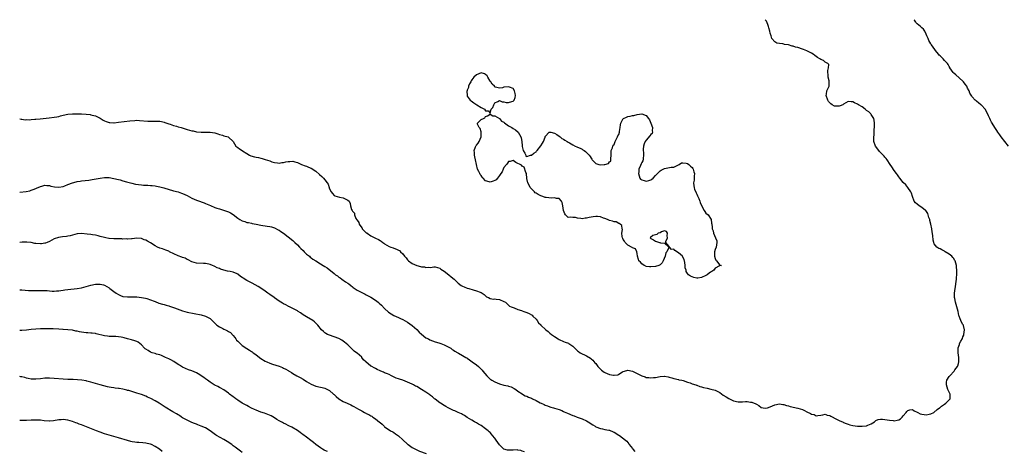
# Model space of a CAD drawing. Units: inches. Extents: x 2622000 to 2625000, y 1512000 to 1515000.
# Drawn here: x 2622000 to 2622429, y 1514812 to 1515000 of the extents above; entities that cross this region are included whole.
import ezdxf

# ---------------------------------------------------------------- set-up
doc = ezdxf.new("R2010")
doc.units = ezdxf.units.IN
doc.header["$MEASUREMENT"] = 0
doc.layers.add('LD26221512_10ft', color=141, linetype='Continuous')

msp = doc.modelspace()

# ---------------------------------------------------------------- linework, layer by layer
at = {"layer": 'LD26221512_10ft'}
for points, elevation in [([(2622000, 1514956.83), (2622000.7, 1514956.7), (2622001, 1514956.77), (2622002.4, 1514956.4), (2622003, 1514956.49), (2622004.42, 1514956.42), (2622005, 1514956.51), (2622006.64, 1514956.64), (2622007, 1514956.69), (2622008.89, 1514956.89), (2622012.78, 1514957.22), (2622015, 1514957.51), (2622016.24, 1514957.76), (2622017, 1514957.93), (2622017.85, 1514958.15), (2622019, 1514958.47), (2622021, 1514958.9), (2622023, 1514959.08), (2622025, 1514959.05), (2622027, 1514958.96), (2622029, 1514958.83), (2622030.66, 1514958.66), (2622031, 1514958.6), (2622031.55, 1514958.45), (2622033, 1514958.09), (2622035, 1514957.1), (2622036.33, 1514956.33), (2622037, 1514955.98), (2622037.7, 1514955.7), (2622039, 1514955.28), (2622039.25, 1514955.25), (2622041, 1514955.16), (2622041.17, 1514955.17), (2622043, 1514955.34), (2622047.99, 1514955.99), (2622050.19, 1514956.19), (2622051, 1514956.2), (2622052.18, 1514956.18), (2622055.84, 1514955.84), (2622057, 1514955.85), (2622057.83, 1514955.83), (2622059, 1514955.87), (2622059.87, 1514955.87), (2622061, 1514955.82), (2622061.72, 1514955.72), (2622063, 1514955.42), (2622063.29, 1514955.29), (2622065, 1514954.65), (2622065.49, 1514954.5), (2622067, 1514953.95), (2622068.39, 1514953.61), (2622069, 1514953.41), (2622070.39, 1514953), (2622073, 1514952.16), (2622073.94, 1514951.94), (2622075, 1514951.63), (2622075.55, 1514951.55), (2622077, 1514951.21), (2622079, 1514951), (2622081.01, 1514950.99), (2622083.02, 1514951.02), (2622085, 1514950.78), (2622086.34, 1514950.34), (2622087, 1514950.09), (2622088.32, 1514949.68), (2622089, 1514949.44), (2622090.77, 1514949), (2622091, 1514948.88), (2622093.02, 1514947), (2622094.23, 1514945), (2622094.67, 1514944.67), (2622095, 1514944.34), (2622095.76, 1514943.76), (2622096.89, 1514943), (2622097, 1514942.96), (2622097.1, 1514942.9), (2622099, 1514941.73), (2622100.15, 1514941), (2622100.75, 1514940.75), (2622102.31, 1514940.31), (2622103, 1514940.13), (2622103.98, 1514939.98), (2622105, 1514939.67), (2622105.58, 1514939.58), (2622107, 1514939.08), (2622109, 1514938.49), (2622109.83, 1514938.17), (2622111, 1514937.83), (2622112.37, 1514937.63), (2622113, 1514937.51), (2622114.23, 1514937.77), (2622115, 1514937.8), (2622115.91, 1514938.09), (2622117, 1514938.29), (2622117.67, 1514938.33), (2622119, 1514938.38), (2622119.87, 1514938.13), (2622121, 1514937.84), (2622122.85, 1514937), (2622124.45, 1514936.45), (2622125, 1514936.23), (2622125.85, 1514935.85), (2622127, 1514935.3), (2622129, 1514933.99), (2622130.65, 1514932.65), (2622131.71, 1514931.71), (2622132.41, 1514931), (2622133, 1514930.23), (2622134, 1514929), (2622134.35, 1514928.35), (2622134.81, 1514927), (2622134.87, 1514926.87), (2622135, 1514926.4), (2622135.65, 1514925), (2622136.34, 1514924.34), (2622137, 1514923.48), (2622137.33, 1514923.33), (2622138.31, 1514923), (2622139.29, 1514922.71), (2622141, 1514922.52), (2622142.12, 1514921.88), (2622143, 1514921.46), (2622143.52, 1514921), (2622144.04, 1514920.04), (2622144.16, 1514919), (2622144.6, 1514917.4), (2622144.83, 1514917), (2622144.91, 1514916.91), (2622145, 1514916.71), (2622145.84, 1514915.84), (2622145.87, 1514915), (2622146.52, 1514913.48), (2622146.89, 1514912.89), (2622147, 1514912.67), (2622147.71, 1514911.71), (2622147.93, 1514911), (2622149, 1514909.35), (2622149.18, 1514909.18), (2622149.28, 1514909), (2622150.15, 1514908.15), (2622151, 1514907.27), (2622151.18, 1514907.18), (2622151.39, 1514907), (2622153, 1514905.96), (2622155, 1514904.96), (2622156.34, 1514904.34), (2622157, 1514903.85), (2622157.56, 1514903.56), (2622158.19, 1514903), (2622158.65, 1514902.65), (2622159, 1514902.42), (2622161, 1514901.32), (2622161.77, 1514901), (2622162.66, 1514900.66), (2622163, 1514900.5), (2622164.16, 1514900.16), (2622165, 1514899.63), (2622165.47, 1514899.47), (2622165.94, 1514899), (2622167, 1514898.04), (2622167.72, 1514897), (2622168.34, 1514896.34), (2622169, 1514895.5), (2622169.24, 1514895.24), (2622169.41, 1514895), (2622171, 1514893.9), (2622173, 1514892.99), (2622174.62, 1514892.62), (2622175, 1514892.46), (2622176.34, 1514892.34), (2622177, 1514892.11), (2622178.24, 1514892.24), (2622179, 1514892.17), (2622180.38, 1514892.38), (2622181, 1514892.42), (2622182.09, 1514892.09), (2622183, 1514891.9), (2622183.46, 1514891.46), (2622185, 1514890.5), (2622187, 1514888.87), (2622188, 1514888), (2622189.24, 1514887), (2622190.13, 1514886.13), (2622191, 1514885.31), (2622192.35, 1514884.35), (2622193, 1514883.97), (2622193.67, 1514883.67), (2622195, 1514883.18), (2622195.72, 1514883), (2622197.63, 1514882.37), (2622199, 1514882.03), (2622200.6, 1514881.4), (2622201, 1514881.29), (2622201.54, 1514881), (2622202.35, 1514880.35), (2622203, 1514879.75), (2622203.42, 1514879.42), (2622204.3, 1514879), (2622205, 1514878.62), (2622206.4, 1514878.4), (2622207, 1514878.43), (2622207.62, 1514878.38), (2622209, 1514878.22), (2622211, 1514877.35), (2622211.6, 1514877), (2622213.34, 1514875.34), (2622214.19, 1514875), (2622215, 1514874.64), (2622215.5, 1514874.5), (2622217, 1514873.88), (2622218.58, 1514873.42), (2622219, 1514873.2), (2622219.69, 1514873), (2622221, 1514872.56), (2622222.05, 1514872.05), (2622223, 1514871.55), (2622223.3, 1514871.3), (2622223.63, 1514871), (2622225, 1514869.62), (2622225.41, 1514869), (2622226.1, 1514868.1), (2622227, 1514867.16), (2622227.11, 1514867), (2622229.23, 1514865), (2622230.19, 1514864.19), (2622231, 1514863.6), (2622231.72, 1514863), (2622233, 1514862.04), (2622234.55, 1514861), (2622235, 1514860.73), (2622237, 1514859.88), (2622237.68, 1514859.68), (2622239.12, 1514859.12), (2622239.33, 1514859), (2622241, 1514857.87), (2622241.88, 1514857), (2622242.42, 1514856.42), (2622243, 1514855.9), (2622243.49, 1514855.49), (2622244.27, 1514855), (2622245, 1514854.59), (2622246.1, 1514854.1), (2622247, 1514853.72), (2622248.66, 1514852.66), (2622249, 1514852.43), (2622249.71, 1514851.71), (2622250.64, 1514850.64), (2622251, 1514850.26), (2622251.93, 1514849), (2622252.42, 1514848.42), (2622253.48, 1514847.48), (2622254.09, 1514847), (2622254.62, 1514846.62), (2622255, 1514846.42), (2622256.02, 1514845.98), (2622257, 1514845.59), (2622258.79, 1514845.21), (2622259, 1514845.2), (2622260.59, 1514845.41), (2622261, 1514845.62), (2622262.67, 1514846.67), (2622263, 1514846.85), (2622263.46, 1514847), (2622265, 1514847.38), (2622267.01, 1514847.01), (2622269, 1514846.01), (2622269.68, 1514845.68), (2622271, 1514844.97), (2622272.48, 1514844.48), (2622273, 1514844.26), (2622274.17, 1514844.17), (2622275, 1514844.03), (2622276.19, 1514844.19), (2622277, 1514844.26), (2622279, 1514844.64), (2622280.76, 1514844.76), (2622281, 1514844.76), (2622282.53, 1514844.53), (2622283, 1514844.42), (2622284.12, 1514844.12), (2622285, 1514843.81), (2622287, 1514843.3), (2622287.22, 1514843.22), (2622288.54, 1514843), (2622289.14, 1514842.86), (2622291, 1514842.23), (2622292.08, 1514841.92), (2622293, 1514841.52), (2622294.56, 1514841), (2622294.86, 1514840.86), (2622295, 1514840.85), (2622296.31, 1514840.31), (2622297, 1514840.21), (2622297.91, 1514839.91), (2622299.56, 1514839.56), (2622301.2, 1514839.2), (2622303, 1514838.68), (2622305, 1514837.67), (2622306.53, 1514836.53), (2622307.77, 1514835.77), (2622309, 1514835.05), (2622311, 1514834.14), (2622313, 1514833.7), (2622314.29, 1514833.71), (2622315, 1514833.68), (2622316.25, 1514833.75), (2622317, 1514833.76), (2622318.44, 1514833.56), (2622319, 1514833.53), (2622320.74, 1514832.74), (2622321, 1514832.56), (2622322.02, 1514832.02), (2622323, 1514831.21), (2622323.19, 1514831.19), (2622323.94, 1514831), (2622325, 1514830.84), (2622325.82, 1514831), (2622327, 1514831.41), (2622329, 1514832.34), (2622331, 1514832.81), (2622332.55, 1514832.55), (2622333, 1514832.55), (2622334.08, 1514832.08), (2622335, 1514831.92), (2622335.66, 1514831.66), (2622339, 1514830.95), (2622341, 1514830.28), (2622341.9, 1514829.9), (2622343, 1514829.31), (2622344.56, 1514828.56), (2622345, 1514828.26), (2622346.09, 1514828.09), (2622347, 1514827.58), (2622347.75, 1514827.75), (2622349, 1514827.82), (2622349.97, 1514827.97), (2622351, 1514828.24), (2622351.85, 1514827.85), (2622353, 1514827.7), (2622353.39, 1514827.39), (2622355.85, 1514826.15), (2622357, 1514825.48), (2622358.73, 1514824.73), (2622359, 1514824.64), (2622360.17, 1514824.17), (2622361, 1514823.9), (2622361.68, 1514823.68), (2622363, 1514823.31), (2622365, 1514823.06), (2622367, 1514823.03), (2622369, 1514823.24), (2622369.5, 1514823.5), (2622371, 1514824.08), (2622372.41, 1514825), (2622373, 1514825.49), (2622374.06, 1514825.94), (2622375, 1514826.14), (2622375.88, 1514826.12), (2622377, 1514826), (2622379, 1514825.67), (2622380.53, 1514825.47), (2622381, 1514825.43), (2622382.37, 1514825.63), (2622383, 1514825.81), (2622383.71, 1514826.29), (2622384.49, 1514827), (2622385, 1514827.53), (2622386.21, 1514829), (2622386.55, 1514829.45), (2622387, 1514829.86), (2622387.88, 1514830.12), (2622389, 1514830.23), (2622389.79, 1514829.79), (2622391, 1514829.18), (2622391.26, 1514829), (2622392.4, 1514828.4), (2622393, 1514828.23), (2622394.08, 1514828.08), (2622395, 1514827.91), (2622396.23, 1514828.23), (2622397, 1514828.35), (2622398.31, 1514829), (2622399.7, 1514830.3), (2622400.74, 1514831), (2622401, 1514831.24), (2622401.7, 1514831.7), (2622403, 1514832.67), (2622403.49, 1514833), (2622404.24, 1514833.76), (2622405, 1514834.48), (2622405.22, 1514834.78), (2622405.35, 1514835), (2622405.37, 1514837), (2622405.28, 1514837.28), (2622404.45, 1514839), (2622404.06, 1514840.06), (2622403.76, 1514841), (2622403.85, 1514842.15), (2622404, 1514843), (2622405, 1514844.61), (2622405.3, 1514845), (2622407.16, 1514847), (2622407.51, 1514847.51), (2622408.61, 1514849), (2622408.73, 1514849.27), (2622409, 1514850.28), (2622409.22, 1514851), (2622409.22, 1514853), (2622408.96, 1514855), (2622408.91, 1514857), (2622408.92, 1514857.08), (2622409.41, 1514858.59), (2622409.52, 1514859), (2622410.06, 1514860.06), (2622410.74, 1514861.26), (2622411, 1514861.89), (2622411.3, 1514862.7), (2622411.36, 1514863), (2622411.59, 1514865), (2622411.18, 1514866.82), (2622411.16, 1514867), (2622411, 1514867.31), (2622410.39, 1514868.39), (2622410.09, 1514869), (2622409.72, 1514869.72), (2622409.33, 1514871), (2622409.25, 1514871.25), (2622408.88, 1514873), (2622408.35, 1514875), (2622408.01, 1514876.01), (2622407.71, 1514877), (2622407.41, 1514878.59), (2622407.3, 1514879), (2622407.29, 1514879.28), (2622407.33, 1514881), (2622407.59, 1514883), (2622407.73, 1514883.73), (2622407.87, 1514885), (2622407.96, 1514886.04), (2622408.11, 1514887), (2622408.35, 1514889.65), (2622408.37, 1514891), (2622408.24, 1514892.24), (2622408.18, 1514893), (2622407.57, 1514895), (2622407.37, 1514895.37), (2622407, 1514896.01), (2622406.54, 1514896.54), (2622406.12, 1514897), (2622405, 1514897.99), (2622403.3, 1514899), (2622403, 1514899.2), (2622401.76, 1514899.76), (2622401, 1514900.19), (2622400.44, 1514900.44), (2622399.62, 1514901), (2622399, 1514901.67), (2622398.47, 1514902.47), (2622398.34, 1514903), (2622398.03, 1514904.03), (2622397.88, 1514906.12), (2622397.58, 1514907.58), (2622397.4, 1514909), (2622397.01, 1514911.01), (2622396.61, 1514912.61), (2622396.48, 1514913), (2622396.15, 1514913.85), (2622395.61, 1514915.61), (2622394.87, 1514916.87), (2622394.71, 1514917), (2622393, 1514918.19), (2622391.91, 1514919), (2622391, 1514919.65), (2622390.34, 1514920.34), (2622389.76, 1514921), (2622388.94, 1514923), (2622388.52, 1514924.52), (2622388.33, 1514925), (2622387.02, 1514927), (2622386.07, 1514928.07), (2622385, 1514929.1), (2622383.48, 1514931), (2622383, 1514931.63), (2622382.44, 1514932.44), (2622382.07, 1514933), (2622381, 1514934.41), (2622379.93, 1514935.93), (2622379.22, 1514937), (2622377.93, 1514939), (2622377.58, 1514939.58), (2622377, 1514940.11), (2622376.62, 1514940.62), (2622376.2, 1514941), (2622374.65, 1514942.65), (2622374.3, 1514943), (2622372.87, 1514945), (2622372.21, 1514947), (2622372.09, 1514948.09), (2622372.12, 1514949), (2622372.26, 1514949.74), (2622372.26, 1514951), (2622372.31, 1514952.31), (2622372.44, 1514953), (2622372.5, 1514953.5), (2622372.51, 1514955), (2622372.32, 1514956.32), (2622372.16, 1514957), (2622371, 1514958.8), (2622370.84, 1514959), (2622369.91, 1514959.91), (2622369, 1514960.51), (2622368.4, 1514961), (2622367, 1514962.01), (2622365.41, 1514963), (2622365, 1514963.28), (2622363.79, 1514963.79), (2622363, 1514964.31), (2622362.24, 1514964.24), (2622361, 1514964.39), (2622359, 1514963.21), (2622358.59, 1514963), (2622357.44, 1514962.56), (2622357, 1514962.33), (2622355.59, 1514962.41), (2622355, 1514962.37), (2622353.98, 1514963), (2622353.41, 1514963.41), (2622353, 1514963.82), (2622352.46, 1514964.46), (2622352.09, 1514965), (2622351.39, 1514967), (2622351.54, 1514967.54), (2622351.74, 1514969), (2622352.11, 1514969.89), (2622352.67, 1514971), (2622352.65, 1514972.65), (2622352.69, 1514973), (2622352.65, 1514973.35), (2622352.25, 1514975), (2622352.21, 1514976.21), (2622352.15, 1514977), (2622352.12, 1514977.88), (2622352.42, 1514979), (2622352.54, 1514980.54), (2622352.18, 1514981), (2622351, 1514981.52), (2622350.19, 1514982.19), (2622349, 1514982.69), (2622348.63, 1514983), (2622347.61, 1514983.61), (2622346.4, 1514984.4), (2622345.69, 1514985), (2622345, 1514985.47), (2622343, 1514986.46), (2622341.44, 1514987), (2622341, 1514987.17), (2622339, 1514987.85), (2622338.09, 1514988.09), (2622337, 1514988.47), (2622336.55, 1514988.55), (2622335, 1514989), (2622333.25, 1514989.25), (2622333, 1514989.34), (2622332.54, 1514989.46), (2622331, 1514989.59), (2622329.82, 1514989.82), (2622329, 1514990.32), (2622327.76, 1514991.76), (2622327.37, 1514993), (2622327, 1514994.07), (2622326.77, 1514995), (2622326.39, 1514996.39), (2622326.28, 1514997), (2622325.94, 1514997.94), (2622325.34, 1514999.34), (2622325, 1514999.83), (2622324.81, 1515000)], 9240), ([(2622430.79, 1514945), (2622427.56, 1514949), (2622427, 1514949.92), (2622426.14, 1514951), (2622425.76, 1514951.76), (2622424.83, 1514953), (2622423.72, 1514955), (2622423.42, 1514955.42), (2622423, 1514956.26), (2622422.67, 1514957), (2622422.09, 1514958.09), (2622421.48, 1514959.48), (2622420.64, 1514961), (2622419, 1514962.84), (2622418.82, 1514963), (2622417.8, 1514963.8), (2622417, 1514964.43), (2622416.67, 1514964.67), (2622416.26, 1514965), (2622415, 1514966.49), (2622414.78, 1514966.78), (2622414.05, 1514968.05), (2622413.67, 1514969), (2622413, 1514970.26), (2622412.63, 1514971), (2622411.98, 1514971.98), (2622411.23, 1514973), (2622411, 1514973.28), (2622407.95, 1514975.95), (2622407, 1514976.74), (2622406.74, 1514977), (2622406.01, 1514977.99), (2622405.3, 1514979), (2622405.26, 1514979.26), (2622405, 1514979.58), (2622404.57, 1514980.57), (2622404.19, 1514981), (2622403, 1514982.26), (2622402.36, 1514983), (2622401.66, 1514983.66), (2622401, 1514984.21), (2622400.62, 1514984.62), (2622400.33, 1514985), (2622399, 1514986.57), (2622398.69, 1514987), (2622398.01, 1514988.01), (2622397.27, 1514989), (2622397.19, 1514989.19), (2622397, 1514989.44), (2622396.07, 1514991), (2622395.83, 1514991.83), (2622395.23, 1514993), (2622395, 1514993.76), (2622394.42, 1514995), (2622393.85, 1514995.85), (2622393, 1514996.47), (2622392.76, 1514996.76), (2622392.43, 1514997), (2622391, 1514998.14), (2622390.62, 1514998.62), (2622390.4, 1514999), (2622389.81, 1514999.81), (2622389.73, 1515000)], 9230), ([(2622000, 1514924.91), (2622002.79, 1514925.21), (2622004.44, 1514925.56), (2622005, 1514925.74), (2622006.25, 1514926.25), (2622007.36, 1514926.64), (2622009, 1514927.4), (2622009.58, 1514927.58), (2622011, 1514927.99), (2622011.83, 1514927.83), (2622013, 1514927.79), (2622013.53, 1514927.53), (2622015.21, 1514927.21), (2622017, 1514927.06), (2622019, 1514927.42), (2622019.72, 1514927.72), (2622021, 1514928.2), (2622023, 1514929.01), (2622024.61, 1514929.39), (2622025, 1514929.57), (2622026.33, 1514929.67), (2622027, 1514929.82), (2622030.13, 1514930.13), (2622031.61, 1514930.39), (2622033.32, 1514930.68), (2622035, 1514931.03), (2622037, 1514931.3), (2622039, 1514931.28), (2622041.09, 1514930.91), (2622043, 1514930.41), (2622043.77, 1514930.23), (2622045, 1514929.9), (2622046.52, 1514929.48), (2622048.81, 1514928.81), (2622050.44, 1514928.44), (2622053, 1514928.06), (2622054.01, 1514928.01), (2622055, 1514927.91), (2622055.9, 1514927.9), (2622057, 1514927.82), (2622057.78, 1514927.78), (2622059, 1514927.64), (2622059.56, 1514927.56), (2622061, 1514927.26), (2622062.78, 1514926.78), (2622067, 1514925.52), (2622069, 1514925), (2622070.52, 1514924.52), (2622071, 1514924.38), (2622071.92, 1514923.92), (2622073, 1514923.46), (2622075, 1514922.32), (2622077, 1514921.39), (2622078.28, 1514921), (2622078.81, 1514920.81), (2622079, 1514920.73), (2622080.31, 1514920.31), (2622081, 1514920), (2622081.68, 1514919.68), (2622083.07, 1514919.07), (2622085, 1514918.27), (2622085.91, 1514917.91), (2622087, 1514917.68), (2622088.85, 1514917.15), (2622089.27, 1514917), (2622090.5, 1514916.5), (2622091, 1514916.32), (2622091.85, 1514915.85), (2622093, 1514915.13), (2622095, 1514913.62), (2622095.98, 1514913), (2622097, 1514912.4), (2622098.08, 1514912.08), (2622099, 1514911.78), (2622099.68, 1514911.68), (2622101, 1514911.39), (2622101.34, 1514911.34), (2622103.08, 1514910.92), (2622105, 1514910.53), (2622107.82, 1514910.18), (2622109, 1514909.99), (2622109.76, 1514909.76), (2622111, 1514909.41), (2622112.58, 1514908.58), (2622113, 1514908.4), (2622113.82, 1514907.82), (2622115, 1514907.06), (2622117, 1514905.54), (2622119, 1514903.88), (2622119.94, 1514903), (2622121, 1514901.98), (2622121.96, 1514901), (2622122.46, 1514900.46), (2622123.46, 1514899.46), (2622124.01, 1514899), (2622125, 1514897.99), (2622126.26, 1514897), (2622126.62, 1514896.62), (2622127, 1514896.27), (2622127.72, 1514895.72), (2622128.97, 1514895), (2622131, 1514893.76), (2622132.16, 1514893), (2622133, 1514892.52), (2622133.91, 1514891.91), (2622137, 1514889.53), (2622137.65, 1514889), (2622138.43, 1514888.43), (2622139, 1514887.96), (2622139.56, 1514887.56), (2622140.43, 1514887), (2622141.95, 1514885.95), (2622143, 1514885.29), (2622143.42, 1514885), (2622144.25, 1514884.25), (2622145, 1514883.67), (2622145.35, 1514883.35), (2622147, 1514882.28), (2622148.44, 1514881.56), (2622149, 1514881.24), (2622150.47, 1514880.47), (2622151, 1514880.25), (2622151.79, 1514879.79), (2622153, 1514879.17), (2622155, 1514877.94), (2622156.26, 1514877), (2622156.66, 1514876.66), (2622157.69, 1514875.69), (2622159, 1514874.33), (2622160.73, 1514872.73), (2622161.91, 1514871.91), (2622163, 1514871.27), (2622165, 1514870.32), (2622165.94, 1514869.94), (2622167, 1514869.44), (2622169, 1514868.35), (2622171, 1514866.87), (2622173, 1514865.07), (2622174.02, 1514864.02), (2622175.06, 1514863.06), (2622177, 1514861.55), (2622178.08, 1514861), (2622178.66, 1514860.66), (2622181, 1514859.77), (2622181.61, 1514859.61), (2622183, 1514859.13), (2622183.43, 1514859), (2622185, 1514858.4), (2622186.14, 1514857.87), (2622187, 1514857.48), (2622187.82, 1514857), (2622188.48, 1514856.48), (2622189, 1514856.13), (2622189.63, 1514855.63), (2622190.83, 1514855), (2622190.93, 1514854.93), (2622191.17, 1514854.83), (2622193, 1514853.86), (2622194.39, 1514853), (2622194.76, 1514852.76), (2622195, 1514852.64), (2622195.92, 1514851.92), (2622197.12, 1514851.12), (2622199, 1514849.71), (2622199.85, 1514849), (2622200.46, 1514848.46), (2622201.46, 1514847.46), (2622201.82, 1514847), (2622203.48, 1514845), (2622204.22, 1514844.22), (2622205, 1514843.54), (2622205.3, 1514843.3), (2622205.75, 1514843), (2622207, 1514842.28), (2622209, 1514841.48), (2622211, 1514840.93), (2622212.65, 1514840.65), (2622213, 1514840.51), (2622214.19, 1514840.19), (2622215.49, 1514839.49), (2622216.21, 1514839), (2622217, 1514838.35), (2622219, 1514837.05), (2622219.11, 1514837), (2622220.3, 1514836.3), (2622221, 1514836.13), (2622221.74, 1514835.74), (2622223, 1514835.3), (2622223.48, 1514835), (2622225, 1514834.27), (2622226.8, 1514833.2), (2622227.17, 1514833), (2622228.48, 1514832.48), (2622229, 1514832.15), (2622229.95, 1514831.95), (2622231, 1514831.41), (2622231.36, 1514831.36), (2622232.51, 1514831), (2622233, 1514830.89), (2622235, 1514830.32), (2622236.18, 1514829.82), (2622237, 1514829.45), (2622237.29, 1514829.29), (2622238.69, 1514828.69), (2622241, 1514827.72), (2622241.54, 1514827.54), (2622242.95, 1514827), (2622245, 1514826.25), (2622247, 1514825.32), (2622248.45, 1514824.45), (2622249, 1514824.09), (2622249.69, 1514823.69), (2622250.69, 1514823), (2622251, 1514822.81), (2622253, 1514822), (2622253.88, 1514821.88), (2622255, 1514821.64), (2622256.68, 1514821.32), (2622257, 1514821.28), (2622258.63, 1514820.63), (2622259, 1514820.43), (2622261, 1514819.17), (2622261.3, 1514819), (2622264.01, 1514817), (2622264.49, 1514816.49), (2622265, 1514815.92), (2622265.39, 1514815.39), (2622265.62, 1514815), (2622267, 1514813.34), (2622267.16, 1514813), (2622268.08, 1514812.08)], 9230), ([(2622219.92, 1514811.92), (2622219, 1514812.19), (2622218.38, 1514812.38), (2622217, 1514812.66), (2622216.68, 1514812.68), (2622215, 1514812.66), (2622213, 1514812.55), (2622212.61, 1514812.61), (2622211, 1514813.07), (2622209, 1514814.99), (2622207.53, 1514817), (2622207, 1514817.81), (2622206.02, 1514819), (2622205.59, 1514819.59), (2622205, 1514820.25), (2622204.61, 1514820.6), (2622204.1, 1514821), (2622203, 1514821.92), (2622201, 1514823.33), (2622199.97, 1514823.97), (2622199, 1514824.55), (2622198.1, 1514825), (2622197, 1514825.63), (2622195, 1514826.89), (2622193.75, 1514827.75), (2622193, 1514828.13), (2622192.46, 1514828.46), (2622191, 1514829.03), (2622189.65, 1514829.65), (2622189, 1514829.88), (2622187.32, 1514830.68), (2622186.7, 1514831), (2622185.64, 1514831.64), (2622185, 1514831.97), (2622183.29, 1514833), (2622183, 1514833.21), (2622181, 1514834.79), (2622180.75, 1514835), (2622179.84, 1514835.84), (2622179, 1514836.42), (2622178.68, 1514836.67), (2622178.2, 1514837), (2622177, 1514837.82), (2622175.07, 1514839.07), (2622173, 1514840.25), (2622172.5, 1514840.5), (2622171.63, 1514841), (2622171, 1514841.33), (2622169, 1514842.24), (2622167, 1514843), (2622165.45, 1514843.45), (2622165, 1514843.64), (2622163.99, 1514843.99), (2622162.03, 1514845), (2622161, 1514845.47), (2622160.23, 1514845.77), (2622159, 1514846.28), (2622158.52, 1514846.52), (2622157.41, 1514847), (2622157, 1514847.14), (2622155.7, 1514847.7), (2622155, 1514848.09), (2622154.39, 1514848.39), (2622153.42, 1514849), (2622153, 1514849.23), (2622151.78, 1514850.22), (2622150.9, 1514850.9), (2622150.83, 1514851), (2622149.87, 1514851.87), (2622149.06, 1514853), (2622149, 1514853.06), (2622147, 1514854.87), (2622146.82, 1514855), (2622145.69, 1514855.69), (2622145, 1514856.48), (2622144.66, 1514856.66), (2622143, 1514858.39), (2622141.57, 1514859.57), (2622141, 1514860.09), (2622140.43, 1514860.43), (2622139, 1514861.16), (2622135, 1514862.59), (2622134.17, 1514863), (2622133.44, 1514863.44), (2622133, 1514863.72), (2622132.31, 1514864.31), (2622131.55, 1514865), (2622129.95, 1514867), (2622129.5, 1514867.5), (2622128.45, 1514868.45), (2622127.66, 1514869), (2622125, 1514870.64), (2622123.58, 1514871.58), (2622123, 1514872), (2622122.38, 1514872.38), (2622121.28, 1514873), (2622121, 1514873.2), (2622119, 1514874.3), (2622117.52, 1514875), (2622117.19, 1514875.19), (2622117, 1514875.26), (2622115.89, 1514875.89), (2622115, 1514876.28), (2622114.53, 1514876.53), (2622113.74, 1514877), (2622113, 1514877.42), (2622111, 1514878.85), (2622110.82, 1514879), (2622109, 1514880.34), (2622108.18, 1514881), (2622107, 1514881.79), (2622105.13, 1514883.13), (2622105, 1514883.19), (2622103.9, 1514883.9), (2622102.58, 1514884.58), (2622101.28, 1514885.28), (2622101, 1514885.42), (2622100.1, 1514885.9), (2622099, 1514886.46), (2622097.43, 1514887.43), (2622097, 1514887.77), (2622096.24, 1514888.24), (2622095, 1514889.18), (2622094.7, 1514889.3), (2622093, 1514890.06), (2622091.69, 1514890.31), (2622090.59, 1514890.59), (2622089, 1514890.94), (2622087.45, 1514891.45), (2622087, 1514891.65), (2622086.02, 1514892.02), (2622085, 1514892.62), (2622084.71, 1514892.71), (2622084.07, 1514893), (2622083, 1514893.44), (2622082.43, 1514893.57), (2622081, 1514893.84), (2622080.1, 1514893.9), (2622077, 1514894.02), (2622075, 1514894.58), (2622073.47, 1514895.47), (2622073, 1514895.63), (2622072.14, 1514896.14), (2622071, 1514896.48), (2622070.65, 1514896.65), (2622069, 1514897.23), (2622065.29, 1514899), (2622065, 1514899.16), (2622063.71, 1514899.71), (2622063, 1514899.9), (2622062.21, 1514900.21), (2622061, 1514900.55), (2622060.07, 1514901), (2622059, 1514901.59), (2622057, 1514902.84), (2622055.62, 1514903.62), (2622055, 1514904.01), (2622054.23, 1514904.23), (2622053, 1514904.73), (2622051, 1514904.88), (2622049, 1514904.67), (2622048.66, 1514904.66), (2622047, 1514904.51), (2622046.55, 1514904.55), (2622045, 1514904.52), (2622044.56, 1514904.56), (2622043, 1514904.56), (2622042.59, 1514904.59), (2622041, 1514904.6), (2622039, 1514904.75), (2622038.77, 1514904.77), (2622037.53, 1514905), (2622037, 1514905.12), (2622035, 1514905.68), (2622034.14, 1514905.86), (2622033, 1514906.14), (2622031.69, 1514906.31), (2622031, 1514906.43), (2622029.33, 1514906.67), (2622027, 1514906.94), (2622025, 1514906.8), (2622022.05, 1514905.95), (2622021, 1514905.72), (2622020.38, 1514905.62), (2622018.58, 1514905.42), (2622016.84, 1514905.16), (2622015, 1514904.53), (2622013.98, 1514903.98), (2622013, 1514903.47), (2622011.95, 1514903), (2622011.27, 1514902.73), (2622011, 1514902.65), (2622009.56, 1514902.44), (2622009, 1514902.39), (2622007, 1514902.58), (2622006.63, 1514902.63), (2622005, 1514902.96), (2622003.18, 1514903.18), (2622001.15, 1514903.15), (2622000, 1514903.03)], 9220), ([(2622000, 1514882.41), (2622001, 1514882.33), (2622003.82, 1514882.18), (2622005, 1514882.13), (2622007, 1514882.11), (2622007.84, 1514882.16), (2622009, 1514882.18), (2622011, 1514882.17), (2622011.95, 1514882.05), (2622013, 1514881.98), (2622014.13, 1514881.87), (2622015, 1514881.83), (2622016.09, 1514881.91), (2622017, 1514881.95), (2622017.89, 1514882.11), (2622019, 1514882.24), (2622019.64, 1514882.36), (2622021, 1514882.54), (2622025.03, 1514882.97), (2622027, 1514883.34), (2622029, 1514883.88), (2622031, 1514884.45), (2622033, 1514884.86), (2622035, 1514884.91), (2622036.54, 1514884.54), (2622037, 1514884.39), (2622037.92, 1514883.92), (2622039, 1514883.23), (2622039.28, 1514883), (2622041, 1514881.73), (2622042.02, 1514881), (2622043, 1514880.36), (2622043.99, 1514879.99), (2622045, 1514879.54), (2622047, 1514879.3), (2622049, 1514879.33), (2622051, 1514879.3), (2622053, 1514879.11), (2622054.77, 1514878.77), (2622055.41, 1514878.59), (2622057, 1514878.05), (2622058.52, 1514877.48), (2622059, 1514877.27), (2622060.65, 1514876.65), (2622062.22, 1514876.22), (2622063, 1514875.97), (2622063.79, 1514875.79), (2622065, 1514875.4), (2622065.31, 1514875.31), (2622067, 1514874.75), (2622067.42, 1514874.58), (2622071, 1514873.3), (2622073, 1514872.73), (2622076.07, 1514872.07), (2622079, 1514871.49), (2622081, 1514870.97), (2622083, 1514869.85), (2622083.88, 1514869), (2622084.44, 1514868.44), (2622085, 1514867.89), (2622085.44, 1514867.44), (2622085.96, 1514867), (2622087, 1514866.22), (2622088.46, 1514865.54), (2622089, 1514865.26), (2622089.63, 1514865), (2622090.57, 1514864.57), (2622091, 1514864.33), (2622091.79, 1514863.79), (2622093, 1514862.57), (2622093.67, 1514861.67), (2622094.13, 1514861), (2622094.53, 1514860.53), (2622095, 1514860), (2622096.02, 1514859), (2622097, 1514858.17), (2622099, 1514856.87), (2622100.2, 1514856.2), (2622101, 1514855.55), (2622101.34, 1514855.34), (2622101.72, 1514855), (2622102.47, 1514854.47), (2622103, 1514854.04), (2622105, 1514852.57), (2622107, 1514851.37), (2622107.74, 1514851), (2622109, 1514850.49), (2622110.1, 1514850.1), (2622113, 1514849.13), (2622114.54, 1514848.54), (2622115, 1514848.3), (2622115.9, 1514847.9), (2622117, 1514847.21), (2622117.14, 1514847.14), (2622117.36, 1514847), (2622118.4, 1514846.4), (2622119, 1514845.98), (2622120.71, 1514845), (2622122.21, 1514844.21), (2622123.49, 1514843.49), (2622125, 1514842.52), (2622127, 1514841.36), (2622129, 1514840.53), (2622131, 1514840.01), (2622131.82, 1514839.82), (2622133, 1514839.53), (2622134.15, 1514839), (2622135, 1514838.55), (2622136.7, 1514837), (2622137, 1514836.77), (2622137.89, 1514835.89), (2622139.03, 1514835), (2622141, 1514833.84), (2622142.68, 1514833), (2622144.27, 1514832.27), (2622145, 1514831.87), (2622145.6, 1514831.6), (2622146.56, 1514831), (2622147.61, 1514830.39), (2622149, 1514829.65), (2622149.47, 1514829.47), (2622150.25, 1514829), (2622150.75, 1514828.75), (2622151, 1514828.6), (2622152.12, 1514828.12), (2622153, 1514827.54), (2622153.37, 1514827.37), (2622153.91, 1514827), (2622155, 1514826.3), (2622156.83, 1514824.83), (2622157, 1514824.64), (2622157.91, 1514823.91), (2622158.75, 1514823), (2622159, 1514822.79), (2622161, 1514821.41), (2622161.63, 1514821), (2622162.54, 1514820.54), (2622163, 1514820.27), (2622163.76, 1514819.76), (2622165, 1514818.86), (2622167, 1514817.04), (2622169, 1514815.16), (2622169.21, 1514815), (2622171, 1514813.73), (2622172.39, 1514813), (2622173, 1514812.71), (2622174.21, 1514812.21), (2622177.1, 1514811.1)], 9210), ([(2622134.05, 1514812.05), (2622133, 1514812.48), (2622132.64, 1514812.64), (2622131.98, 1514813), (2622131, 1514813.55), (2622129.06, 1514815), (2622127.96, 1514815.96), (2622126.86, 1514816.86), (2622125, 1514818.27), (2622123.39, 1514819.39), (2622123, 1514819.72), (2622122.22, 1514820.22), (2622121, 1514821.15), (2622118.6, 1514822.6), (2622117.23, 1514823.23), (2622117, 1514823.33), (2622115.92, 1514823.92), (2622115, 1514824.3), (2622114.57, 1514824.57), (2622113, 1514825.4), (2622112, 1514826), (2622111, 1514826.62), (2622109.51, 1514827.51), (2622108.14, 1514828.14), (2622106.67, 1514828.67), (2622105, 1514829.21), (2622103, 1514829.95), (2622102.29, 1514830.29), (2622101, 1514830.88), (2622099.64, 1514831.64), (2622099, 1514831.97), (2622097, 1514833.13), (2622095, 1514834.4), (2622094.11, 1514835), (2622093.47, 1514835.47), (2622093, 1514835.86), (2622091.48, 1514837), (2622091, 1514837.42), (2622089, 1514838.84), (2622088.69, 1514839), (2622087.62, 1514839.62), (2622087, 1514839.93), (2622086.3, 1514840.3), (2622085, 1514840.87), (2622084.76, 1514841), (2622083, 1514842.15), (2622081.82, 1514843), (2622081.36, 1514843.36), (2622081, 1514843.58), (2622080.22, 1514844.22), (2622077.78, 1514845.78), (2622077, 1514846.22), (2622075, 1514847.14), (2622073.59, 1514847.59), (2622072.18, 1514848.18), (2622071, 1514848.73), (2622069.61, 1514849.61), (2622069, 1514849.94), (2622067.13, 1514851.13), (2622065.86, 1514851.86), (2622065, 1514852.33), (2622063.56, 1514853), (2622063, 1514853.27), (2622061.77, 1514853.77), (2622061, 1514854.04), (2622059.58, 1514854.42), (2622059, 1514854.61), (2622057.68, 1514855), (2622057, 1514855.25), (2622055.96, 1514855.96), (2622055, 1514856.5), (2622054.74, 1514856.74), (2622054.43, 1514857), (2622053, 1514858.45), (2622051.61, 1514859.61), (2622051, 1514859.85), (2622050.23, 1514860.23), (2622048.69, 1514860.69), (2622047, 1514861.12), (2622045.47, 1514861.47), (2622045, 1514861.62), (2622044.19, 1514861.81), (2622043, 1514861.97), (2622041.91, 1514862.09), (2622041, 1514862.06), (2622039.9, 1514862.1), (2622039, 1514862.07), (2622038.21, 1514862.21), (2622037, 1514862.36), (2622033.3, 1514863.3), (2622033, 1514863.33), (2622031.56, 1514863.56), (2622031, 1514863.58), (2622029.71, 1514863.71), (2622029, 1514863.72), (2622027, 1514863.99), (2622026.13, 1514864.13), (2622025, 1514864.42), (2622024.47, 1514864.47), (2622023, 1514864.79), (2622020.99, 1514864.99), (2622019, 1514865.17), (2622018.84, 1514865.16), (2622017, 1514865.32), (2622014.62, 1514865.38), (2622013, 1514865.36), (2622012.63, 1514865.37), (2622011, 1514865.35), (2622010.64, 1514865.37), (2622009, 1514865.36), (2622007, 1514865.28), (2622005, 1514865.1), (2622003, 1514864.87), (2622001, 1514864.69), (2622000, 1514864.67)], 9200), ([(2622097, 1514811.57), (2622096.19, 1514812.19), (2622095, 1514813.04), (2622093.93, 1514813.93), (2622093, 1514814.55), (2622092.4, 1514815), (2622090.38, 1514816.38), (2622089, 1514817.29), (2622085.72, 1514819), (2622085.26, 1514819.26), (2622082.96, 1514820.96), (2622081, 1514822.27), (2622079.1, 1514823.1), (2622077.67, 1514823.67), (2622077, 1514823.89), (2622076.22, 1514824.22), (2622075, 1514824.7), (2622073, 1514825.65), (2622071, 1514826.72), (2622070.55, 1514827), (2622069.62, 1514827.62), (2622069, 1514827.93), (2622068.36, 1514828.36), (2622066.66, 1514829.34), (2622063.37, 1514831.37), (2622063, 1514831.59), (2622060.79, 1514833), (2622059, 1514834.09), (2622057.11, 1514835.11), (2622055.74, 1514835.74), (2622055, 1514836.05), (2622053, 1514836.81), (2622051, 1514837.47), (2622047.49, 1514838.51), (2622047, 1514838.63), (2622046.69, 1514838.69), (2622045, 1514839.13), (2622043.39, 1514839.39), (2622043, 1514839.47), (2622041.61, 1514839.61), (2622041, 1514839.71), (2622039.87, 1514839.87), (2622039, 1514840.05), (2622038.22, 1514840.22), (2622035, 1514841.09), (2622033, 1514841.64), (2622031, 1514842.25), (2622029.32, 1514842.68), (2622029, 1514842.78), (2622027.08, 1514843.08), (2622025.24, 1514843.24), (2622023.32, 1514843.32), (2622021, 1514843.39), (2622019, 1514843.49), (2622015, 1514843.85), (2622013, 1514843.93), (2622011.91, 1514843.91), (2622011, 1514843.87), (2622009, 1514843.69), (2622007, 1514843.48), (2622005, 1514843.49), (2622003.76, 1514843.76), (2622003, 1514843.91), (2622002.17, 1514844.17), (2622001, 1514844.46), (2622000.55, 1514844.55), (2622000, 1514844.63)], 9190), ([(2622062.01, 1514812.01), (2622060.98, 1514812.98), (2622059, 1514814.26), (2622057.38, 1514815), (2622057, 1514815.14), (2622055.49, 1514815.49), (2622055, 1514815.58), (2622053.72, 1514815.72), (2622051.89, 1514815.89), (2622051, 1514815.94), (2622050.11, 1514816.11), (2622049, 1514816.27), (2622048.44, 1514816.44), (2622047, 1514816.78), (2622043, 1514818.01), (2622041, 1514818.57), (2622039, 1514819.11), (2622037, 1514819.73), (2622035, 1514820.43), (2622033.48, 1514821), (2622027, 1514823.61), (2622025.97, 1514823.97), (2622025, 1514824.38), (2622024.51, 1514824.51), (2622023, 1514825.12), (2622021, 1514825.7), (2622019, 1514825.92), (2622018.14, 1514825.86), (2622017, 1514825.75), (2622014.67, 1514825.33), (2622013, 1514825.21), (2622012.79, 1514825.21), (2622010.61, 1514825.39), (2622009, 1514825.59), (2622008.41, 1514825.59), (2622007, 1514825.67), (2622005, 1514825.61), (2622003, 1514825.51), (2622001, 1514825.46), (2622000, 1514825.55)], 9180)]:
    msp.add_lwpolyline(points, dxfattribs=dict(at, elevation=elevation))
at = {"layer": 'LD26221512_10ft', "elevation": 9250}
for points in [[(2622207, 1514970.68), (2622206.81, 1514971), (2622205.92, 1514971.92), (2622205.25, 1514973), (2622205, 1514973.31), (2622204.03, 1514975), (2622203.62, 1514975.62), (2622203, 1514976.18), (2622202.48, 1514976.48), (2622201, 1514976.8), (2622199, 1514975.99), (2622197.88, 1514975), (2622197, 1514973.81), (2622196.68, 1514973.32), (2622196.51, 1514973), (2622196.02, 1514972.02), (2622195.57, 1514971), (2622195.51, 1514970.49), (2622195, 1514969.27), (2622194.9, 1514969), (2622194.88, 1514968.88), (2622194.9, 1514967), (2622195, 1514966.75), (2622196.29, 1514965), (2622196.66, 1514964.66), (2622197.84, 1514963.84), (2622199.19, 1514963), (2622201, 1514961.75), (2622202.51, 1514961), (2622203, 1514960.27), (2622204.27, 1514960.27), (2622205, 1514959.15), (2622205.46, 1514961), (2622206.18, 1514961.82), (2622206.54, 1514963), (2622207, 1514963.77), (2622208.33, 1514964.33), (2622209, 1514964.78), (2622210.2, 1514964.2), (2622211, 1514964.22), (2622212.02, 1514964.02), (2622213, 1514963.96), (2622214.38, 1514964.38), (2622215, 1514964.49), (2622215.48, 1514965), (2622215.92, 1514966.08), (2622215.99, 1514967), (2622215.83, 1514967.83), (2622215.57, 1514969), (2622215, 1514970), (2622213.39, 1514970.61), (2622213, 1514970.81), (2622211, 1514970.58), (2622210.4, 1514970.4), (2622209, 1514970.15), (2622207.34, 1514970.66)], [(2622252.29, 1514937), (2622252.86, 1514936.86), (2622254.66, 1514937), (2622254.97, 1514937.03), (2622256.58, 1514937.42), (2622257, 1514938.08), (2622257.56, 1514938.44), (2622257.56, 1514939), (2622257.5, 1514939.5), (2622257.67, 1514941), (2622257.69, 1514942.31), (2622257.75, 1514943), (2622258.29, 1514944.29), (2622258.47, 1514945), (2622258.63, 1514945.37), (2622259, 1514945.74), (2622259.51, 1514947), (2622260.07, 1514948.07), (2622260.48, 1514949), (2622260.62, 1514949.38), (2622261, 1514950.02), (2622261.36, 1514951), (2622261.4, 1514951.4), (2622261.67, 1514953), (2622261.83, 1514954.17), (2622261.87, 1514955), (2622263, 1514956.92), (2622263.08, 1514957), (2622264.36, 1514957.64), (2622265, 1514957.84), (2622266, 1514958), (2622267, 1514958.31), (2622267.65, 1514958.35), (2622269, 1514958.77), (2622271, 1514959.03), (2622271.1, 1514959), (2622273, 1514958.25), (2622274.02, 1514957), (2622274.35, 1514956.35), (2622274.99, 1514955), (2622275.74, 1514953), (2622275.64, 1514951.64), (2622275.73, 1514951), (2622275.5, 1514950.5), (2622275, 1514949.97), (2622274.59, 1514949.41), (2622273, 1514947.62), (2622272.5, 1514947), (2622272.1, 1514945.9), (2622271.82, 1514945), (2622271.68, 1514943.68), (2622271.7, 1514943), (2622271.84, 1514942.16), (2622271.8, 1514941), (2622271.59, 1514939.59), (2622271.66, 1514939), (2622271.48, 1514938.52), (2622271, 1514937.83), (2622270.72, 1514937.28), (2622270.48, 1514936.48), (2622269.81, 1514935), (2622269.75, 1514933.75), (2622269.6, 1514933), (2622270.26, 1514931), (2622270.56, 1514930.56), (2622271, 1514930.22), (2622272.04, 1514929.96), (2622273, 1514929.65), (2622274.05, 1514929.95), (2622275, 1514930.3), (2622275.48, 1514930.52), (2622276.04, 1514931), (2622277, 1514932.11), (2622279, 1514934.2), (2622279.47, 1514934.53), (2622281, 1514935.22), (2622283.79, 1514935.79), (2622285, 1514935.87), (2622287, 1514936.79), (2622287.29, 1514937), (2622288.34, 1514937.66), (2622289, 1514937.69), (2622290.39, 1514937.61), (2622291, 1514937.38), (2622291.49, 1514937), (2622292.21, 1514936.21), (2622293, 1514935.6), (2622293.25, 1514935.25), (2622293.39, 1514935), (2622293.74, 1514933.74), (2622293.99, 1514933), (2622293.9, 1514931.9), (2622293.9, 1514931), (2622293.86, 1514930.14), (2622293.63, 1514929), (2622293.67, 1514927.67), (2622293.82, 1514927), (2622294.08, 1514926.07), (2622294.59, 1514925), (2622294.7, 1514924.7), (2622295, 1514924.05), (2622295.31, 1514923.31), (2622295.48, 1514923), (2622295.88, 1514922.12), (2622296.32, 1514921), (2622296.49, 1514920.49), (2622297, 1514919.15), (2622297.05, 1514919.05), (2622298.23, 1514917), (2622298.52, 1514916.52), (2622299, 1514915.8), (2622299.91, 1514915), (2622301.24, 1514913), (2622301.46, 1514911.46), (2622301.56, 1514911), (2622301.73, 1514909.73), (2622301.66, 1514909), (2622302.15, 1514908.15), (2622302.27, 1514907), (2622303.21, 1514905), (2622303.74, 1514903.74), (2622303.72, 1514903), (2622303.41, 1514901), (2622303, 1514899.89), (2622302.71, 1514899), (2622302.68, 1514897), (2622303, 1514896.03), (2622303.35, 1514895.35), (2622303.62, 1514895), (2622305, 1514893.09), (2622305.73, 1514893), (2622305, 1514892.83), (2622304.84, 1514892.84), (2622303, 1514891.77), (2622302.45, 1514891), (2622301.6, 1514890.4), (2622301, 1514890.14), (2622300.38, 1514889.62), (2622299.5, 1514889), (2622299, 1514888.68), (2622297, 1514887.78), (2622295.53, 1514887.53), (2622295, 1514887.52), (2622293.75, 1514887.75), (2622293, 1514888.1), (2622292.29, 1514888.29), (2622291.42, 1514889), (2622291, 1514889.58), (2622290.33, 1514890.33), (2622290.4, 1514891), (2622290.02, 1514892.02), (2622290.01, 1514893), (2622289.77, 1514894.23), (2622289.57, 1514895.57), (2622288.85, 1514896.85), (2622288.73, 1514897), (2622287, 1514898.5), (2622285.46, 1514899.46), (2622285, 1514900.07), (2622284, 1514900), (2622283.13, 1514901), (2622283, 1514901.29), (2622281.48, 1514903), (2622281.49, 1514903.49), (2622282.31, 1514905), (2622282.16, 1514905.84), (2622282.21, 1514907), (2622281.83, 1514907.83), (2622281, 1514908.09), (2622279.64, 1514907.64), (2622279, 1514907.28), (2622278.23, 1514907), (2622277.54, 1514906.46), (2622277, 1514906.31), (2622275.93, 1514906.07), (2622274.8, 1514905.2), (2622274.74, 1514905), (2622274.84, 1514904.84), (2622275, 1514904.76), (2622276.14, 1514904.14), (2622277, 1514903.64), (2622277.49, 1514903.49), (2622278.75, 1514903), (2622278.97, 1514902.97), (2622279.13, 1514902.87), (2622281, 1514902.66), (2622282.81, 1514901), (2622282.87, 1514900.87), (2622281.97, 1514899), (2622281.56, 1514898.44), (2622281.27, 1514897), (2622280.36, 1514895), (2622279.87, 1514894.13), (2622279, 1514893.27), (2622278.44, 1514893), (2622277, 1514892.61), (2622275, 1514892.42), (2622274.48, 1514892.48), (2622273, 1514892.61), (2622272.74, 1514892.74), (2622272.06, 1514893), (2622271, 1514893.79), (2622270.45, 1514894.45), (2622269.8, 1514895), (2622269.67, 1514895.67), (2622269.11, 1514897), (2622269, 1514898.28), (2622268.91, 1514899), (2622268.24, 1514900.24), (2622267, 1514900.66), (2622266.85, 1514900.85), (2622265, 1514901.9), (2622263.85, 1514903), (2622263.52, 1514903.52), (2622263, 1514904.28), (2622262.75, 1514904.75), (2622262.58, 1514905), (2622262.45, 1514905.55), (2622262.32, 1514907), (2622262.61, 1514908.61), (2622262.52, 1514909), (2622262.4, 1514910.4), (2622261.6, 1514911), (2622261.3, 1514911.3), (2622261, 1514911.29), (2622259.95, 1514911.95), (2622259, 1514911.95), (2622258.32, 1514912.32), (2622257, 1514912.57), (2622256.08, 1514913), (2622255, 1514913.41), (2622254.38, 1514913.62), (2622253, 1514914.16), (2622251.73, 1514914.26), (2622251, 1514914.36), (2622249.82, 1514914.18), (2622248.12, 1514913.88), (2622247, 1514913.53), (2622246.45, 1514913.55), (2622245, 1514913.34), (2622244.52, 1514913.48), (2622243, 1514913.65), (2622242.16, 1514913.84), (2622241, 1514913.86), (2622240.01, 1514913.99), (2622239, 1514913.92), (2622237.83, 1514915), (2622237.51, 1514915.51), (2622237, 1514916.95), (2622236.67, 1514919), (2622236.36, 1514920.36), (2622236.1, 1514921), (2622235, 1514922.18), (2622233.85, 1514922.15), (2622233, 1514922.44), (2622231.66, 1514922.34), (2622229.44, 1514922.56), (2622229, 1514922.63), (2622227.92, 1514923), (2622227, 1514923.28), (2622225.89, 1514923.89), (2622225, 1514924.42), (2622224.65, 1514924.65), (2622224.28, 1514925), (2622223, 1514926.36), (2622222.66, 1514926.66), (2622222.4, 1514927), (2622221.97, 1514927.97), (2622221.37, 1514929), (2622221, 1514930.92), (2622220.97, 1514931), (2622220.86, 1514932.86), (2622220.75, 1514933), (2622220.49, 1514933.51), (2622219.73, 1514935.73), (2622219, 1514936.26), (2622218.71, 1514936.71), (2622216.1, 1514937.9), (2622215, 1514938.66), (2622213.73, 1514938.27), (2622213, 1514938.32), (2622212.5, 1514937.5), (2622212.11, 1514937), (2622211, 1514935.69), (2622210.65, 1514935), (2622210.22, 1514933.78), (2622209.59, 1514933), (2622209, 1514932.11), (2622208.13, 1514931), (2622207.65, 1514930.35), (2622207, 1514929.97), (2622206.33, 1514929.67), (2622205, 1514929.24), (2622204.61, 1514929.39), (2622203, 1514929.88), (2622201.95, 1514931), (2622201.52, 1514931.52), (2622201, 1514932.2), (2622200.67, 1514932.67), (2622200.46, 1514933), (2622200.03, 1514933.97), (2622199.54, 1514935), (2622199.03, 1514937), (2622198.6, 1514939), (2622198.35, 1514940.35), (2622198.17, 1514941), (2622198.15, 1514942.15), (2622197.98, 1514943), (2622198.64, 1514944.64), (2622198.7, 1514945), (2622198.82, 1514945.18), (2622199, 1514945.31), (2622199.73, 1514946.27), (2622200.23, 1514947), (2622201.11, 1514949), (2622201.05, 1514950.95), (2622201.08, 1514951), (2622201.11, 1514951.11), (2622201, 1514951.2), (2622200.57, 1514952.57), (2622200.15, 1514953), (2622199.42, 1514954.58), (2622199.4, 1514955), (2622201, 1514956.55), (2622202.04, 1514957), (2622202.65, 1514957.35), (2622203, 1514957.83), (2622203.84, 1514958.16), (2622205, 1514958.94), (2622206.15, 1514958.15), (2622207, 1514958.12), (2622209, 1514956.98), (2622209.9, 1514955.9), (2622211, 1514955.36), (2622211.17, 1514955.17), (2622213, 1514953.81), (2622214.42, 1514953), (2622215, 1514952.65), (2622215.99, 1514951.99), (2622217.12, 1514951), (2622218.35, 1514949), (2622218.52, 1514948.52), (2622218.82, 1514947), (2622218.96, 1514945.04), (2622219, 1514944.77), (2622219.41, 1514943), (2622220.05, 1514941.95), (2622220.48, 1514941), (2622220.53, 1514940.53), (2622221, 1514940.43), (2622222.62, 1514941), (2622223, 1514941.09), (2622224.06, 1514941.94), (2622225, 1514942.49), (2622225.24, 1514942.76), (2622225.4, 1514943), (2622227, 1514945.03), (2622227.72, 1514946.28), (2622228.19, 1514947), (2622228.92, 1514948.92), (2622228.96, 1514949.04), (2622229, 1514949.12), (2622230.76, 1514951), (2622231, 1514951.08), (2622231.05, 1514951.05), (2622231.35, 1514951), (2622233, 1514950.58), (2622234, 1514950), (2622235, 1514949.34), (2622235.54, 1514949), (2622236.28, 1514948.28), (2622237, 1514947.94), (2622237.54, 1514947.54), (2622238.6, 1514947), (2622239, 1514946.74), (2622239.6, 1514946.4), (2622241, 1514945.54), (2622242.06, 1514945), (2622242.72, 1514944.72), (2622243, 1514944.57), (2622244.13, 1514944.13), (2622245, 1514943.62), (2622245.42, 1514943.42), (2622245.9, 1514943), (2622246.59, 1514942.59), (2622247, 1514942.26), (2622248.09, 1514941), (2622248.49, 1514940.49), (2622249, 1514939.69), (2622249.32, 1514939.32), (2622249.5, 1514939), (2622251, 1514937.33)]]:
    msp.add_lwpolyline(points, close=True, dxfattribs=at)

doc.saveas('drawing.dxf')
